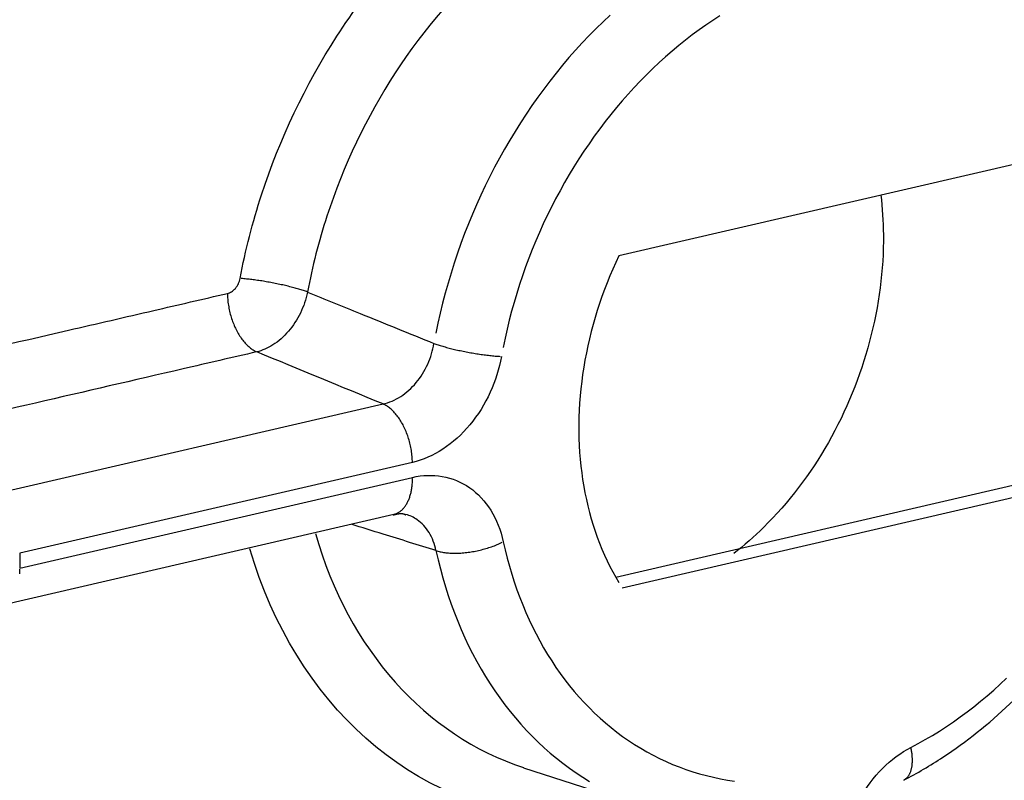
# Model space of a CAD drawing. Units: inches. Extents: x -2.2 to 31.7, y 0.3 to 22.2.
# Drawn here: x 15.1 to 15.4, y 14.4 to 14.6 of the extents above; entities that cross this region are included whole.
import ezdxf

# ---------------------------------------------------------------- set-up
doc = ezdxf.new("R2010")
doc.units = ezdxf.units.IN
doc.header["$LTSCALE"] = 0.5
doc.header["$MEASUREMENT"] = 0
doc.layers.add('10', color=7, linetype='Continuous')

msp = doc.modelspace()

# ---------------------------------------------------------------- linework, layer by layer
at = {"layer": '10', "color": 11, "linetype": 'Continuous'}
for p, q in [((15.42282, 14.54572), (15.29644, 14.5165)), ((15.10646, 14.44426), (15.22515, 14.4717)), ((15.23401, 14.45405), (15.11532, 14.42661)), ((15.11536, 14.42208), (15.23405, 14.44952)), ((15.29546, 14.41939), (15.41811, 14.44774)), ((15.29743, 14.41616), (15.42381, 14.44537)), ((15.10971, 14.41091), (15.22839, 14.43835)), ((15.11532, 14.42661), (15.11536, 14.42208)), ((15.2676, 14.36169), (15.30499, 14.34973))]:
    msp.add_line(p, q, dxfattribs=at)
for points in [[(15.2938, 14.58929, 0), (15.29165, 14.58726, 0), (15.28952, 14.58519, 0), (15.28743, 14.58306, 0), (15.28537, 14.58089, 0), (15.28334, 14.57867, 0), (15.28134, 14.5764, 0), (15.27938, 14.57409, 0), (15.27745, 14.57173, 0), (15.27556, 14.56933, 0), (15.27371, 14.56689, 0), (15.27189, 14.56441, 0), (15.27011, 14.56189, 0), (15.26838, 14.55933, 0), (15.26668, 14.55673, 0), (15.26503, 14.5541, 0), (15.26341, 14.55144, 0), (15.26184, 14.54874, 0), (15.26032, 14.54601, 0), (15.25884, 14.54325, 0), (15.2574, 14.54046, 0), (15.25601, 14.53764, 0), (15.25467, 14.5348, 0), (15.25338, 14.53193, 0), (15.25213, 14.52904, 0), (15.25093, 14.52613, 0), (15.24978, 14.5232, 0), (15.24868, 14.52025, 0), (15.24763, 14.51728, 0), (15.24663, 14.51429, 0), (15.24568, 14.51129, 0), (15.24479, 14.50827, 0), (15.24394, 14.50525, 0), (15.24315, 14.50221, 0), (15.24242, 14.49917, 0), (15.24173, 14.49612, 0), (15.2411, 14.49306, 0)], [(15.32694, 14.58905, 0), (15.32483, 14.58768, 0), (15.32272, 14.58626, 0), (15.32064, 14.58479, 0), (15.31858, 14.58326, 0), (15.31654, 14.58169, 0), (15.31451, 14.58007, 0), (15.31252, 14.57839, 0), (15.31054, 14.57667, 0), (15.30859, 14.57491, 0), (15.30666, 14.5731, 0), (15.30476, 14.57124, 0), (15.30289, 14.56934, 0), (15.30104, 14.56739, 0), (15.29923, 14.5654, 0), (15.29744, 14.56338, 0), (15.29568, 14.56131, 0), (15.29396, 14.5592, 0), (15.29227, 14.55705, 0), (15.29061, 14.55487, 0), (15.28899, 14.55265, 0), (15.2874, 14.55039, 0), (15.28584, 14.5481, 0), (15.28432, 14.54578, 0), (15.28284, 14.54343, 0), (15.2814, 14.54104, 0), (15.28, 14.53863, 0), (15.27863, 14.53618, 0), (15.27731, 14.53372, 0), (15.27602, 14.53122, 0), (15.27478, 14.5287, 0), (15.27358, 14.52616, 0), (15.27242, 14.52359, 0), (15.2713, 14.52101, 0), (15.27023, 14.5184, 0), (15.2692, 14.51578, 0), (15.26822, 14.51313, 0), (15.26728, 14.51048, 0), (15.26639, 14.50781, 0), (15.26554, 14.50512, 0), (15.26474, 14.50242, 0), (15.26398, 14.49972, 0), (15.26327, 14.497, 0), (15.26261, 14.49428, 0), (15.262, 14.49155, 0), (15.26144, 14.48881, 0)], [(15.29644, 14.5165, 0), (15.29549, 14.51449, 0), (15.29458, 14.51247, 0), (15.29371, 14.51042, 0), (15.29287, 14.50836, 0), (15.29207, 14.50629, 0), (15.2913, 14.5042, 0), (15.29058, 14.50209, 0), (15.28989, 14.49998, 0), (15.28924, 14.49786, 0), (15.28863, 14.49572, 0), (15.28806, 14.49358, 0), (15.28753, 14.49143, 0), (15.28703, 14.48928, 0), (15.28658, 14.48712, 0), (15.28617, 14.48496, 0), (15.2858, 14.48279, 0), (15.28547, 14.48063, 0), (15.28518, 14.47846, 0), (15.28493, 14.4763, 0), (15.28472, 14.47414, 0), (15.28456, 14.47198, 0), (15.28443, 14.46983, 0), (15.28435, 14.46768, 0), (15.28431, 14.46554, 0), (15.28431, 14.46341, 0), (15.28435, 14.46129, 0), (15.28443, 14.45918, 0), (15.28456, 14.45708, 0), (15.28472, 14.45499, 0), (15.28493, 14.45292, 0), (15.28518, 14.45087, 0), (15.28547, 14.44883, 0), (15.2858, 14.4468, 0), (15.28617, 14.4448, 0), (15.28658, 14.44282, 0), (15.28704, 14.44086, 0), (15.28753, 14.43891, 0), (15.28806, 14.437, 0), (15.28863, 14.4351, 0), (15.28925, 14.43324, 0), (15.2899, 14.43139, 0), (15.29058, 14.42958, 0), (15.29131, 14.42779, 0), (15.29208, 14.42604, 0), (15.29288, 14.42431, 0), (15.29372, 14.42261, 0), (15.29459, 14.42095, 0), (15.2955, 14.41932, 0), (15.29645, 14.41772, 0)], [(15.20231, 14.50555, 0), (15.20201, 14.50566, 0), (15.20171, 14.50576, 0), (15.20139, 14.50587, 0), (15.20107, 14.50598, 0), (15.20073, 14.50609, 0), (15.20039, 14.5062, 0), (15.20003, 14.50631, 0), (15.19967, 14.50641, 0), (15.1993, 14.50652, 0), (15.19892, 14.50663, 0), (15.19854, 14.50674, 0), (15.19815, 14.50685, 0), (15.19775, 14.50695, 0), (15.19734, 14.50706, 0), (15.19693, 14.50716, 0), (15.19651, 14.50727, 0), (15.19609, 14.50737, 0), (15.19566, 14.50747, 0), (15.19523, 14.50757, 0), (15.1948, 14.50767, 0), (15.19436, 14.50777, 0), (15.19391, 14.50787, 0), (15.19347, 14.50796, 0), (15.19302, 14.50805, 0), (15.19257, 14.50815, 0), (15.19212, 14.50824, 0), (15.19167, 14.50832, 0), (15.19122, 14.50841, 0), (15.19076, 14.50849, 0), (15.19031, 14.50857, 0), (15.18986, 14.50865, 0), (15.18941, 14.50873, 0), (15.18896, 14.5088, 0), (15.18851, 14.50888, 0), (15.18806, 14.50894, 0), (15.18762, 14.50901, 0), (15.18718, 14.50908, 0), (15.18674, 14.50914, 0), (15.18631, 14.5092, 0), (15.18589, 14.50925, 0), (15.18546, 14.5093, 0), (15.18504, 14.50935, 0), (15.18463, 14.5094, 0), (15.18423, 14.50944, 0), (15.18383, 14.50948, 0), (15.18343, 14.50952, 0), (15.18305, 14.50956, 0), (15.18267, 14.50959, 0), (15.1823, 14.50962, 0)], [(15.1781, 14.50513, -0.00009), (15.1781, 14.50469, -0.00008), (15.17812, 14.50424, -0.00006), (15.17815, 14.50379, -0.00005), (15.17818, 14.50334, -0.00004), (15.17822, 14.50289, -0.00003), (15.17827, 14.50244, -0.00002), (15.17833, 14.50198, -0.00001), (15.1784, 14.50153, 0), (15.17848, 14.50108, 0.00001), (15.17856, 14.50062, 0.00003), (15.17865, 14.50017, 0.00004), (15.17876, 14.49972, 0.00005), (15.17886, 14.49927, 0.00006), (15.17898, 14.49882, 0.00007), (15.1791, 14.49838, 0.00008), (15.17924, 14.49794, 0.00009), (15.17938, 14.4975, 0.0001), (15.17952, 14.49707, 0.00012), (15.17968, 14.49664, 0.00013), (15.17984, 14.49621, 0.00014), (15.18001, 14.49579, 0.00015), (15.18018, 14.49538, 0.00016), (15.18036, 14.49497, 0.00017), (15.18055, 14.49457, 0.00018), (15.18074, 14.49417, 0.00019), (15.18094, 14.49379, 0.0002), (15.18115, 14.49341, 0.00021), (15.18136, 14.49303, 0.00022), (15.18158, 14.49267, 0.00023), (15.1818, 14.49232, 0.00024), (15.18203, 14.49197, 0.00024), (15.18226, 14.49163, 0.00025), (15.1825, 14.4913, 0.00026), (15.18274, 14.49098, 0.00027), (15.18298, 14.49068, 0.00028), (15.18323, 14.49038, 0.00028), (15.18349, 14.49009, 0.00029), (15.18374, 14.48982, 0.0003), (15.184, 14.48955, 0.0003), (15.18427, 14.4893, 0.00031), (15.18453, 14.48906, 0.00032), (15.1848, 14.48883, 0.00032), (15.18507, 14.48861, 0.00033), (15.18534, 14.48841, 0.00033), (15.18562, 14.48821, 0.00034), (15.18589, 14.48803, 0.00034), (15.18617, 14.48787, 0.00035), (15.18645, 14.48771, 0.00035), (15.18673, 14.48757, 0.00035)], [(15.24052, 14.49, 0), (15.24082, 14.48989, 0), (15.24113, 14.48978, 0), (15.24144, 14.48968, 0), (15.24177, 14.48957, 0), (15.2421, 14.48946, 0), (15.24245, 14.48935, 0), (15.2428, 14.48925, 0), (15.24316, 14.48914, 0), (15.24353, 14.48903, 0), (15.24391, 14.48893, 0), (15.2443, 14.48882, 0), (15.24469, 14.48872, 0), (15.24509, 14.48861, 0), (15.24549, 14.48851, 0), (15.24591, 14.48841, 0), (15.24632, 14.48831, 0), (15.24675, 14.48821, 0), (15.24717, 14.48811, 0), (15.24761, 14.48801, 0), (15.24804, 14.48791, 0), (15.24848, 14.48782, 0), (15.24893, 14.48772, 0), (15.24937, 14.48763, 0), (15.24982, 14.48754, 0), (15.25027, 14.48746, 0), (15.25072, 14.48737, 0), (15.25117, 14.48729, 0), (15.25163, 14.4872, 0), (15.25208, 14.48713, 0), (15.25254, 14.48705, 0), (15.25299, 14.48697, 0), (15.25344, 14.4869, 0), (15.25389, 14.48683, 0), (15.25434, 14.48676, 0), (15.25478, 14.4867, 0), (15.25523, 14.48664, 0), (15.25567, 14.48658, 0), (15.25611, 14.48652, 0), (15.25654, 14.48647, 0), (15.25697, 14.48641, 0), (15.25739, 14.48637, 0), (15.25781, 14.48632, 0), (15.25822, 14.48628, 0), (15.25863, 14.48624, 0), (15.25903, 14.4862, 0), (15.25942, 14.48617, 0), (15.25981, 14.48614, 0), (15.26019, 14.48611, 0), (15.26056, 14.48609, 0)], [(15.23401, 14.45405, 0), (15.234, 14.45449, 0), (15.23398, 14.45494, 0), (15.23396, 14.45539, 0), (15.23392, 14.45583, 0), (15.23388, 14.45629, 0), (15.23383, 14.45674, 0), (15.23377, 14.45719, 0), (15.2337, 14.45764, 0), (15.23363, 14.4581, 0), (15.23354, 14.45855, 0), (15.23345, 14.459, 0), (15.23335, 14.45945, 0), (15.23324, 14.4599, 0), (15.23313, 14.46034, 0), (15.233, 14.46078, 0), (15.23287, 14.46122, 0), (15.23273, 14.46166, 0), (15.23259, 14.46209, 0), (15.23243, 14.46252, 0), (15.23227, 14.46294, 0), (15.23211, 14.46336, 0), (15.23193, 14.46378, 0), (15.23175, 14.46418, 0), (15.23157, 14.46458, 0), (15.23137, 14.46498, 0), (15.23118, 14.46536, 0), (15.23097, 14.46574, 0), (15.23076, 14.46611, 0), (15.23054, 14.46648, 0), (15.23032, 14.46683, 0), (15.2301, 14.46718, 0), (15.22987, 14.46751, 0), (15.22963, 14.46784, 0), (15.22939, 14.46816, 0), (15.22915, 14.46847, 0), (15.2289, 14.46876, 0), (15.22865, 14.46905, 0), (15.22839, 14.46933, 0), (15.22813, 14.46959, 0), (15.22787, 14.46984, 0), (15.22761, 14.47009, 0), (15.22734, 14.47031, 0), (15.22707, 14.47053, 0), (15.2268, 14.47074, 0), (15.22653, 14.47093, 0), (15.22625, 14.47111, 0), (15.22598, 14.47128, 0), (15.2257, 14.47143, 0), (15.22542, 14.47157, 0)], [(15.2284, 14.43835, 0), (15.2286, 14.4384, 0), (15.22879, 14.43846, 0), (15.22899, 14.43852, 0), (15.22919, 14.4386, 0), (15.22938, 14.43868, 0), (15.22957, 14.43878, 0), (15.22975, 14.43888, 0), (15.22994, 14.43899, 0), (15.23012, 14.4391, 0), (15.2303, 14.43923, 0), (15.23047, 14.43936, 0), (15.23064, 14.4395, 0), (15.23081, 14.43965, 0), (15.23098, 14.43981, 0), (15.23114, 14.43997, 0), (15.2313, 14.44014, 0), (15.23145, 14.44032, 0), (15.2316, 14.44051, 0), (15.23175, 14.4407, 0), (15.23189, 14.4409, 0), (15.23203, 14.44111, 0), (15.23217, 14.44133, 0), (15.2323, 14.44155, 0), (15.23242, 14.44178, 0), (15.23255, 14.44201, 0), (15.23266, 14.44225, 0), (15.23278, 14.4425, 0), (15.23289, 14.44275, 0), (15.23299, 14.44301, 0), (15.23309, 14.44327, 0), (15.23319, 14.44354, 0), (15.23328, 14.44382, 0), (15.23336, 14.4441, 0), (15.23344, 14.44439, 0), (15.23352, 14.44468, 0), (15.23359, 14.44497, 0), (15.23366, 14.44527, 0), (15.23372, 14.44558, 0), (15.23378, 14.44589, 0), (15.23383, 14.4462, 0), (15.23387, 14.44652, 0), (15.23391, 14.44684, 0), (15.23395, 14.44716, 0), (15.23398, 14.44749, 0), (15.23401, 14.44782, 0), (15.23403, 14.44816, 0), (15.23404, 14.44849, 0), (15.23405, 14.44883, 0), (15.23405, 14.44917, 0)], [(15.26147, 14.43006, 0), (15.26204, 14.42757, 0), (15.26266, 14.42511, 0), (15.26332, 14.42267, 0), (15.26403, 14.42027, 0), (15.26479, 14.41789, 0), (15.26559, 14.41554, 0), (15.26644, 14.41323, 0), (15.26734, 14.41095, 0), (15.26828, 14.4087, 0), (15.26927, 14.40649, 0), (15.2703, 14.40431, 0), (15.27138, 14.40217, 0), (15.2725, 14.40007, 0), (15.27366, 14.39801, 0), (15.27486, 14.396, 0), (15.27611, 14.39402, 0), (15.27739, 14.39208, 0), (15.27872, 14.39019, 0), (15.28009, 14.38835, 0), (15.2815, 14.38654, 0), (15.28294, 14.38479, 0), (15.28442, 14.38308, 0), (15.28594, 14.38142, 0), (15.2875, 14.37981, 0), (15.28909, 14.37825, 0), (15.29072, 14.37673, 0), (15.29238, 14.37527, 0), (15.29407, 14.37386, 0), (15.2958, 14.37251, 0), (15.29756, 14.3712, 0), (15.29935, 14.36995, 0), (15.30116, 14.36876, 0), (15.30301, 14.36762, 0), (15.30489, 14.36653, 0), (15.30679, 14.3655, 0), (15.30872, 14.36453, 0), (15.31067, 14.36362, 0), (15.31265, 14.36276, 0), (15.31465, 14.36196, 0), (15.31667, 14.36122, 0), (15.31872, 14.36053, 0), (15.32078, 14.35991, 0), (15.32286, 14.35934, 0), (15.32497, 14.35884, 0), (15.32709, 14.35839, 0), (15.32922, 14.35801, 0), (15.33137, 14.35768, 0)], [(15.24114, 14.4274, 0), (15.24144, 14.4273, 0), (15.24174, 14.42721, 0), (15.24206, 14.42712, 0), (15.24238, 14.42705, 0), (15.24272, 14.42697, 0), (15.24306, 14.42691, 0), (15.24342, 14.42685, 0), (15.24378, 14.42679, 0), (15.24415, 14.42675, 0), (15.24452, 14.4267, 0), (15.24491, 14.42667, 0), (15.2453, 14.42664, 0), (15.2457, 14.42662, 0), (15.2461, 14.42661, 0), (15.24652, 14.4266, 0), (15.24693, 14.42659, 0), (15.24735, 14.4266, 0), (15.24778, 14.42661, 0), (15.24821, 14.42663, 0), (15.24865, 14.42665, 0), (15.24909, 14.42668, 0), (15.24953, 14.42672, 0), (15.24997, 14.42676, 0), (15.25042, 14.42681, 0), (15.25087, 14.42687, 0), (15.25132, 14.42693, 0), (15.25177, 14.427, 0), (15.25222, 14.42707, 0), (15.25267, 14.42715, 0), (15.25312, 14.42724, 0), (15.25358, 14.42733, 0), (15.25403, 14.42743, 0), (15.25447, 14.42753, 0), (15.25492, 14.42764, 0), (15.25537, 14.42776, 0), (15.25581, 14.42788, 0), (15.25625, 14.428, 0), (15.25668, 14.42813, 0), (15.25711, 14.42827, 0), (15.25754, 14.42841, 0), (15.25796, 14.42856, 0), (15.25838, 14.42871, 0), (15.25879, 14.42886, 0), (15.25919, 14.42902, 0), (15.25959, 14.42919, 0), (15.25998, 14.42935, 0), (15.26037, 14.42952, 0), (15.26074, 14.4297, 0), (15.26111, 14.42988, 0)], [(15.24114, 14.4274, 0), (15.24178, 14.42461, 0), (15.24246, 14.42186, 0), (15.24321, 14.41914, 0), (15.244, 14.41645, 0), (15.24485, 14.41379, 0), (15.24575, 14.41117, 0), (15.2467, 14.40858, 0), (15.2477, 14.40603, 0), (15.24875, 14.40352, 0), (15.24985, 14.40105, 0), (15.25101, 14.39862, 0), (15.25221, 14.39623, 0), (15.25346, 14.39388, 0), (15.25476, 14.39158, 0), (15.2561, 14.38932, 0), (15.2575, 14.38711, 0), (15.25894, 14.38495, 0), (15.26042, 14.38283, 0), (15.26195, 14.38077, 0), (15.26352, 14.37876, 0), (15.26514, 14.37679, 0), (15.26679, 14.37488, 0), (15.26849, 14.37303, 0), (15.27023, 14.37123, 0), (15.27201, 14.36948, 0), (15.27383, 14.36779, 0), (15.27569, 14.36616, 0), (15.27758, 14.36458, 0), (15.27951, 14.36307, 0), (15.28147, 14.36161, 0), (15.28347, 14.36021, 0), (15.2855, 14.35888, 0), (15.28757, 14.3576, 0)], [(15.11532, 14.42038, 0), (15.11534, 14.42072, 0), (15.11535, 14.42105, 0), (15.11536, 14.42139, 0), (15.11536, 14.42173, 0)], [(15.38468, 14.36788, 0), (15.38685, 14.36904, 0), (15.38902, 14.37024, 0), (15.39117, 14.37151, 0), (15.3933, 14.37282, 0), (15.39542, 14.37419, 0), (15.39752, 14.37561, 0), (15.3996, 14.37709, 0), (15.40167, 14.37861, 0), (15.40371, 14.38018, 0), (15.40573, 14.38181, 0), (15.40773, 14.38348, 0), (15.40971, 14.3852, 0), (15.41166, 14.38696, 0), (15.41359, 14.38878, 0)], [(15.38251, 14.35799, 0), (15.38265, 14.35807, 0), (15.38279, 14.35815, 0), (15.38292, 14.35823, 0), (15.38305, 14.35833, 0), (15.38317, 14.35843, 0), (15.38329, 14.35853, 0), (15.38341, 14.35864, 0), (15.38353, 14.35876, 0), (15.38364, 14.35888, 0), (15.38375, 14.35901, 0), (15.38385, 14.35914, 0), (15.38395, 14.35928, 0), (15.38405, 14.35943, 0), (15.38414, 14.35958, 0), (15.38423, 14.35974, 0), (15.38431, 14.3599, 0), (15.38439, 14.36006, 0), (15.38447, 14.36023, 0), (15.38454, 14.36041, 0), (15.38461, 14.36059, 0), (15.38467, 14.36078, 0), (15.38473, 14.36097, 0), (15.38479, 14.36117, 0), (15.38484, 14.36137, 0), (15.38489, 14.36157, 0), (15.38493, 14.36178, 0), (15.38497, 14.362, 0), (15.38501, 14.36222, 0), (15.38504, 14.36244, 0), (15.38506, 14.36267, 0), (15.38508, 14.3629, 0), (15.3851, 14.36313, 0), (15.38511, 14.36337, 0), (15.38512, 14.36361, 0), (15.38513, 14.36386, 0), (15.38513, 14.3641, 0), (15.38512, 14.36436, 0), (15.38512, 14.36461, 0), (15.3851, 14.36487, 0), (15.38509, 14.36513, 0), (15.38506, 14.3654, 0), (15.38504, 14.36566, 0), (15.38501, 14.36593, 0), (15.38497, 14.36621, 0), (15.38493, 14.36648, 0), (15.38489, 14.36676, 0), (15.38484, 14.36704, 0), (15.38479, 14.36732, 0), (15.38474, 14.3676, 0)]]:
    msp.add_polyline3d(points, dxfattribs=at)
for points, knots in [([(14.25813, 13.88905), (14.25628, 14.07648), (14.25408, 14.28729), (14.25193, 14.52161), (14.25093, 14.59183), (14.25202, 14.6625), (14.25901, 14.72244), (14.27289, 14.76959), (14.28954, 14.80269), (14.31335, 14.82915), (14.34967, 14.85514), (14.39821, 14.87537), (14.45687, 14.89074), (14.51557, 14.90397), (14.59383, 14.92215), (14.73077, 14.95376), (15.00468, 15.01711), (15.39596, 15.10755), (15.78725, 15.19804), (16.06115, 15.26133), (16.1981, 15.29304), (16.27636, 15.31104), (16.33505, 15.32495), (16.39375, 15.33672), (16.44246, 15.33897), (16.47913, 15.32986), (16.50335, 15.3145), (16.52057, 15.28923), (16.53531, 15.24869), (16.54346, 15.19226), (16.54593, 15.1224), (16.54632, 15.05205), (16.54878, 14.8178), (16.55074, 14.60693), (16.55259, 14.41951)], [0, 0, 0, 0, 0.125, 0.140625, 0.15625, 0.171875, 0.1875, 0.195312, 0.203125, 0.210938, 0.21875, 0.234375, 0.25, 0.265625, 0.28125, 0.3125, 0.375, 0.5, 0.625, 0.6875, 0.71875, 0.734375, 0.75, 0.765625, 0.78125, 0.789062, 0.796875, 0.804688, 0.8125, 0.828125, 0.84375, 0.859375, 0.875, 1, 1, 1, 1]), ([(16.41533, 15.33716), (16.39819, 15.33609), (16.36084, 15.33273), (16.30209, 15.32213), (16.2332, 15.30769), (16.15457, 15.29101), (16.0673, 15.27209), (15.9799, 15.25293), (15.89715, 15.23468), (15.82562, 15.21879), (15.76677, 15.20563), (15.72014, 15.19516), (15.68345, 15.18688), (15.64907, 15.17911), (15.61013, 15.17028), (15.55591, 15.15795), (15.485, 15.14174), (15.4019, 15.12263), (15.318, 15.10324), (15.24002, 15.08512), (15.16897, 15.06854), (15.10319, 15.05311), (15.02397, 15.03444), (14.92643, 15.01129), (14.80684, 14.98263), (14.70267, 14.95739), (14.61579, 14.93619), (14.54883, 14.91972), (14.47999, 14.90266), (14.41228, 14.88621), (14.35405, 14.86708), (14.30843, 14.84162), (14.2758, 14.81171), (14.25525, 14.7749), (14.23998, 14.72687), (14.23136, 14.66537), (14.2292, 14.60238), (14.22843, 14.54422), (14.22781, 14.48894), (14.22699, 14.42206), (14.22618, 14.33267), (14.22552, 14.21766), (14.22544, 14.0739), (14.22608, 13.97106), (14.22661, 13.91613)], [0, 0, 0, 0, 0.014653, 0.032485, 0.053414, 0.079756, 0.109525, 0.141697, 0.170595, 0.195378, 0.216068, 0.231842, 0.244009, 0.25445, 0.268023, 0.28498, 0.311519, 0.342609, 0.372284, 0.39951, 0.424291, 0.446629, 0.468292, 0.50717, 0.548763, 0.593789, 0.616308, 0.639649, 0.663805, 0.688225, 0.710392, 0.72457, 0.73745, 0.749024, 0.759337, 0.779542, 0.801786, 0.814663, 0.830891, 0.850517, 0.873549, 0.909575, 0.951711, 1, 1, 1, 1]), ([(14.32198, 13.90381), (14.32021, 14.08272), (14.31823, 14.26158), (14.31676, 14.48538), (14.31636, 14.53011), (14.31609, 14.6197), (14.3151, 14.66505), (14.32639, 14.72164), (14.32932, 14.73313), (14.33862, 14.75456), (14.34608, 14.76373), (14.37124, 14.7836), (14.38993, 14.79116), (14.44489, 14.8103), (14.48183, 14.81791), (14.81375, 14.89581), (15.10879, 14.96454), (15.69889, 15.10097), (15.99394, 15.16857), (16.32588, 15.24419), (16.36301, 15.25374), (16.41775, 15.25692), (16.43719, 15.25721), (16.46554, 15.23542), (16.47017, 15.21258), (16.48091, 15.15053), (16.48085, 15.10614), (16.48208, 15.01853), (16.48265, 14.97471), (16.48549, 14.75561), (16.48701, 14.58015), (16.48874, 14.40475)], [0, 0, 0, 0, 0.125, 0.125, 0.15625, 0.15625, 0.1875, 0.1875, 0.195313, 0.195313, 0.203125, 0.203125, 0.21875, 0.21875, 0.25, 0.25, 0.5, 0.5, 0.75, 0.75, 0.78125, 0.78125, 0.796875, 0.796875, 0.8125, 0.8125, 0.84375, 0.84375, 0.875, 0.875, 1, 1, 1, 1]), ([(15.18194, 14.50964), (15.18354, 14.51815), (15.18572, 14.52665), (15.18842, 14.53497), (15.19389, 14.55179), (15.20169, 14.5682), (15.21117, 14.58287), (15.22074, 14.59766), (15.23229, 14.61109), (15.24484, 14.62204), (15.25417, 14.63018), (15.26421, 14.63711), (15.27449, 14.64252)], [0, 0, 0, 0, 0.150913, 0.150913, 0.150913, 0.459284, 0.459284, 0.459284, 0.770438, 0.770438, 0.770438, 1, 1, 1, 1]), ([(15.28621, 14.62568), (15.2769, 14.62079), (15.2678, 14.61453), (15.25934, 14.60718), (15.24796, 14.59728), (15.23749, 14.58515), (15.22881, 14.57177), (15.22021, 14.55852), (15.21314, 14.54368), (15.20819, 14.52847), (15.20573, 14.52094), (15.20376, 14.51325), (15.20231, 14.50555)], [0, 0, 0, 0, 0.229707, 0.229707, 0.229707, 0.540855, 0.540855, 0.540855, 0.849114, 0.849114, 0.849114, 1, 1, 1, 1]), ([(15.37636, 14.52288), (15.37647, 14.51233), (15.37502, 14.50131), (15.3722, 14.49068), (15.36938, 14.48006), (15.36512, 14.46954), (15.35973, 14.46002), (15.35434, 14.45051), (15.34762, 14.44175), (15.3402, 14.43444), (15.3373, 14.43159), (15.33426, 14.42892), (15.33112, 14.42648)], [0, 0, 0, 0, 0.294987, 0.294987, 0.294987, 0.589992, 0.589992, 0.589992, 0.884873, 0.884873, 0.884873, 1, 1, 1, 1]), ([(15.1781, 14.50511), (15.17852, 14.50521), (15.17894, 14.50539), (15.17934, 14.50564), (15.17976, 14.5059), (15.18016, 14.50625), (15.18052, 14.50666), (15.18087, 14.50707), (15.18118, 14.50754), (15.18142, 14.50805), (15.18166, 14.50855), (15.18184, 14.5091), (15.18194, 14.50964)], [0, 0, 0, 0, 0.237779, 0.237779, 0.237779, 0.491699, 0.491699, 0.491699, 0.74581, 0.74581, 0.74581, 1, 1, 1, 1]), ([(15.01036, 14.46632), (15.01834, 14.46817), (15.02632, 14.47001), (15.0343, 14.47186), (15.06622, 14.47924), (15.09814, 14.48662), (15.13006, 14.494), (15.13865, 14.49599), (15.14723, 14.49798), (15.15582, 14.49996), (15.16325, 14.50168), (15.17067, 14.5034), (15.1781, 14.50511)], [0, 0, 0, 0, 0.14272, 0.14272, 0.14272, 0.713602, 0.713602, 0.713602, 0.867194, 0.867194, 0.867194, 1, 1, 1, 1]), ([(15.20231, 14.50555), (15.20187, 14.50339), (15.20113, 14.50121), (15.20016, 14.4992), (15.19918, 14.49719), (15.19794, 14.49529), (15.19654, 14.49367), (15.19513, 14.49204), (15.19353, 14.49064), (15.19185, 14.48957), (15.19028, 14.48858), (15.18861, 14.48785), (15.18696, 14.48745)], [0, 0, 0, 0, 0.25405, 0.25405, 0.25405, 0.50815, 0.50815, 0.50815, 0.762144, 0.762144, 0.762144, 1, 1, 1, 1]), ([(15.20231, 14.50555), (15.20762, 14.50339), (15.21293, 14.50122), (15.21824, 14.49906), (15.22567, 14.49604), (15.2331, 14.49302), (15.24052, 14.49)], [0, 0, 0, 0, 0.416997, 0.416997, 0.416997, 1, 1, 1, 1]), ([(15.22515, 14.4717), (15.22696, 14.4721), (15.22879, 14.47288), (15.23048, 14.47397), (15.23218, 14.47506), (15.23378, 14.47649), (15.23516, 14.47815), (15.23654, 14.47981), (15.23774, 14.48174), (15.23865, 14.48378), (15.23953, 14.48575), (15.24017, 14.48788), (15.24052, 14.49)], [0, 0, 0, 0, 0.252136, 0.252136, 0.252136, 0.504177, 0.504177, 0.504177, 0.75611, 0.75611, 0.75611, 1, 1, 1, 1]), ([(15.18696, 14.48745), (15.17954, 14.48574), (15.17211, 14.48402), (15.16469, 14.4823), (15.13498, 14.47543), (15.10528, 14.46856), (15.07558, 14.4617), (15.05679, 14.45735), (15.03801, 14.45301), (15.01922, 14.44866)], [0, 0, 0, 0, 0.132806, 0.132806, 0.132806, 0.664029, 0.664029, 0.664029, 1, 1, 1, 1]), ([(15.26092, 14.48607), (15.26026, 14.48238), (15.2591, 14.47867), (15.25753, 14.47523), (15.2559, 14.47168), (15.25379, 14.46831), (15.25138, 14.46541), (15.24896, 14.46251), (15.24617, 14.45999), (15.24323, 14.45807), (15.2403, 14.45615), (15.23713, 14.45477), (15.23401, 14.45405)], [0, 0, 0, 0, 0.243839, 0.243839, 0.243839, 0.495822, 0.495822, 0.495822, 0.747915, 0.747915, 0.747915, 1, 1, 1, 1]), ([(15.38252, 14.35799), (15.38656, 14.36008), (15.39771, 14.36661), (15.41501, 14.38042), (15.43289, 14.40061), (15.44768, 14.42401), (15.45878, 14.44972), (15.46341, 14.46751), (15.46505, 14.4766)], [0, 0, 0, 0, 0.098528, 0.278237, 0.458642, 0.639589, 0.820789, 1, 1, 1, 1]), ([(15.23405, 14.44952), (15.23708, 14.45022), (15.24015, 14.45032), (15.24303, 14.44982), (15.246, 14.44931), (15.24884, 14.44813), (15.25132, 14.4464), (15.25381, 14.44466), (15.256, 14.44231), (15.25771, 14.43955), (15.25943, 14.43679), (15.26072, 14.43354), (15.26147, 14.43006)], [0, 0, 0, 0, 0.243839, 0.243839, 0.243839, 0.495822, 0.495822, 0.495822, 0.747915, 0.747915, 0.747915, 1, 1, 1, 1]), ([(15.24114, 14.4274), (15.24074, 14.42937), (15.24003, 14.43122), (15.23906, 14.4328), (15.2381, 14.43437), (15.23685, 14.43571), (15.23543, 14.4367), (15.2344, 14.43742), (15.23326, 14.43797), (15.23206, 14.43834)], [0, 0, 0, 0, 0.367231, 0.367231, 0.367231, 0.734325, 0.734325, 0.734325, 1, 1, 1, 1]), ([(15.24114, 14.4274), (15.23583, 14.42904), (15.23052, 14.43069), (15.22522, 14.43234), (15.22197, 14.43335), (15.21873, 14.43435), (15.21549, 14.43536)], [0, 0, 0, 0, 0.62069, 0.62069, 0.62069, 1, 1, 1, 1]), ([(15.3635, 14.33038), (15.36347, 14.33401), (15.36394, 14.33779), (15.36487, 14.34145), (15.36584, 14.34522), (15.36733, 14.34896), (15.36923, 14.35235), (15.37113, 14.35574), (15.37348, 14.35888), (15.37609, 14.36151), (15.3787, 14.36413), (15.38164, 14.36632), (15.38468, 14.36788)], [0, 0, 0, 0, 0.243839, 0.243839, 0.243839, 0.495822, 0.495822, 0.495822, 0.747915, 0.747915, 0.747915, 1, 1, 1, 1])]:
    msp.add_open_spline(points, degree=3, knots=knots, dxfattribs=at)
for points, degree in [([(15.37557, 14.53487), (15.37605, 14.53094), (15.37632, 14.52693), (15.37636, 14.52288)], 3), ([(15.22515, 14.4717), (15.21242, 14.47695), (15.19969, 14.4822), (15.18696, 14.48745)], 3), ([(15.22826, 14.43813), (15.23093, 14.43901), (15.232, 14.43815)], 2), ([(15.20471, 14.43254), (15.21469, 14.39735), (15.23804, 14.37148), (15.26757, 14.3618)], 3), ([(15.27684, 14.34656), (15.23403, 14.34933), (15.19865, 14.38096), (15.18491, 14.42787)], 3)]:
    msp.add_open_spline(points, degree=degree, dxfattribs=at)

doc.saveas('drawing.dxf')
